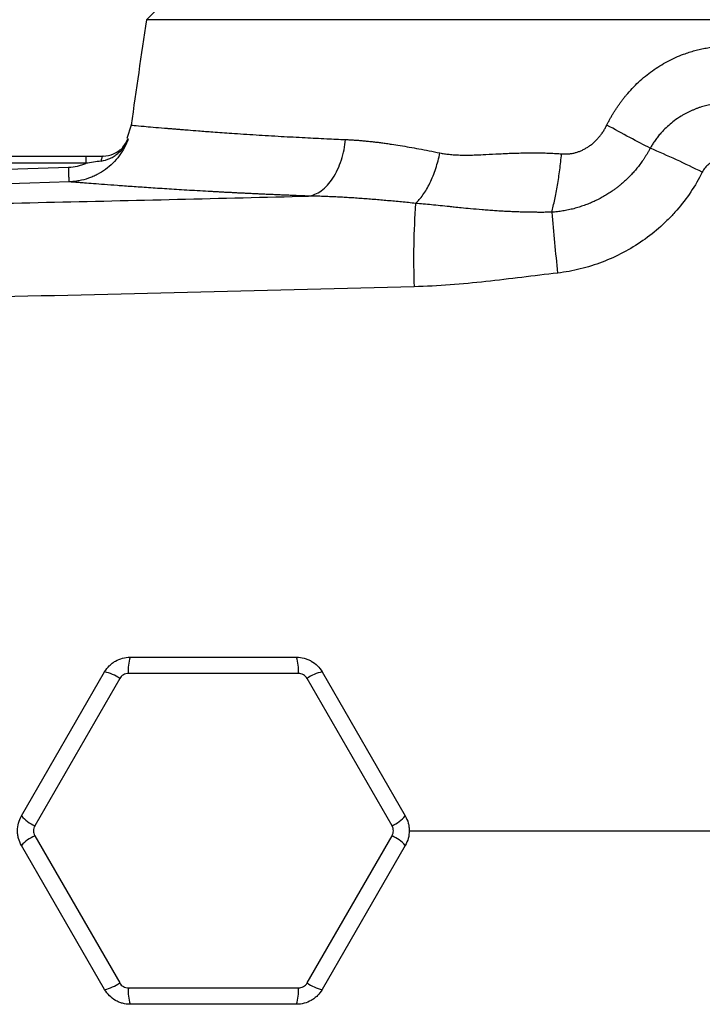
# Model space of a CAD drawing. Units: inches. Extents: x -31.9 to 64.3, y -21.4 to 31.6.
# Drawn here: x 32.8 to 36.9, y 21.5 to 27.4 of the extents above; entities that cross this region are included whole.
import ezdxf

# ---------------------------------------------------------------- set-up
doc = ezdxf.new("R2010")
doc.units = ezdxf.units.IN
doc.header["$MEASUREMENT"] = 0

msp = doc.modelspace()

# ---------------------------------------------------------------- linework, layer by layer
at = {"color": 7, "linetype": 'Continuous', "lineweight": 25}
for p, q in [((33.6356, 27.4864), (33.5889, 27.4397)), ((39.9028, 27.4397), (33.5889, 27.4397)), ((33.4962, 26.8061), (33.4707, 26.725)), ((29.4032, 26.6203), (33.2232, 26.6203)), ((33.2232, 26.5765), (29.4032, 26.5765)), ((33.2232, 26.6203), (33.2232, 26.5765)), ((29.3784, 26.4336), (33.1199, 26.5527)), ((33.4899, 23.6084), (34.49, 23.6084)), ((32.8364, 22.6537), (33.3365, 23.5199)), ((34.5009, 23.5104), (33.4791, 23.5104)), ((34.6435, 23.5199), (35.1435, 22.6537)), ((33.4268, 23.4802), (32.9159, 22.5953)), ((35.064, 22.5953), (34.5531, 23.4802)), ((32.9159, 22.535), (33.4268, 21.6501)), ((34.5531, 21.6501), (35.064, 22.535)), ((33.3365, 21.6104), (32.8364, 22.4766)), ((35.1435, 22.4766), (34.6435, 21.6104)), ((33.4791, 21.6199), (34.5009, 21.6199)), ((34.49, 21.5218), (33.4899, 21.5218))]:
    msp.add_line(p, q, dxfattribs=at)
at = {"color": 7, "linetype": 'Continuous', "lineweight": 25, "flags": 128}
for points in [[(33.328, 26.6203), (33.326, 26.6197), (33.324, 26.6182), (33.3221, 26.6157), (33.3203, 26.6122), (33.3186, 26.6078), (33.3171, 26.6026), (33.3158, 26.5967), (33.3147, 26.5901)], [(33.1236, 26.4652), (32.8876, 26.4577), (31.9432, 26.4277), (29.3821, 26.3461)]]:
    msp.add_lwpolyline(points, dxfattribs=at)
at = {"color": 7, "linetype": 'Continuous', "lineweight": 25}
for centre, radius, start, end in [((64.7055, 22.5651), 31.4961, 171.09675, 172.2615), ((33.3279, 26.7777), 0.1575, 317.7885, 339.82989), ((34.6509, 22.0045), 5.0599, 63.24344, 67.15041), ((40.1601, 25.9948), 4.9666, 176.06381, 181.85117), ((47.7852, 27.2475), 11.801, 184.69094, 186.47327), ((33.7339, 23.5319), 0.2557, 162.5746, 184.8199), ((34.246, 23.5319), 0.2557, 355.1801, 17.4254), ((33.2808, 23.2703), 0.2557, 55.1801, 77.4254), ((34.6991, 23.2703), 0.2557, 102.5746, 124.8199), ((33.0247, 22.8267), 0.2557, 222.5746, 244.8199), ((34.9552, 22.8267), 0.2557, 295.1801, 317.4254), ((33.0247, 22.3035), 0.2557, 115.1801, 137.4254), ((34.9552, 22.3035), 0.2557, 42.5746, 64.8199), ((33.2808, 21.86), 0.2557, 282.5746, 304.8199), ((33.7339, 21.5984), 0.2557, 175.1801, 197.4254), ((34.246, 21.5984), 0.2557, 342.5746, 4.8199), ((34.6991, 21.86), 0.2557, 235.1801, 257.4254)]:
    msp.add_arc(centre, radius, start, end, dxfattribs=at)
for points, knots in [([(36.3551, 26.8064), (36.358, 26.8123), (36.3639, 26.8241), (36.3731, 26.8415), (36.3827, 26.8587), (36.3927, 26.8756), (36.4029, 26.8922), (36.4135, 26.9086), (36.4245, 26.9247), (36.4358, 26.9406), (36.4475, 26.9562), (36.4595, 26.9716), (36.4905, 27.0094), (36.5443, 27.0663), (36.6276, 27.1342), (36.7185, 27.1908), (36.7943, 27.2249), (36.85, 27.2442), (36.8838, 27.2543), (36.918, 27.2628), (36.9524, 27.2697), (36.9872, 27.2751), (37.0105, 27.2774), (37.0222, 27.2785)], [0, 0, 0, 0, 0.023152, 0.046218, 0.069211, 0.09214, 0.115017, 0.137854, 0.160662, 0.183451, 0.206234, 0.229021, 0.251824, 0.377867, 0.502865, 0.627988, 0.752245, 0.793811, 0.835149, 0.876346, 0.917494, 0.958682, 1, 1, 1, 1]), ([(37.0623, 26.9411), (37.0572, 26.9408), (37.0467, 26.9401), (37.0308, 26.9385), (37.0146, 26.9364), (36.9981, 26.9338), (36.9815, 26.9307), (36.9648, 26.927), (36.9481, 26.9228), (36.9314, 26.918), (36.9147, 26.9127), (36.8981, 26.9068), (36.8815, 26.9003), (36.8652, 26.8933), (36.8491, 26.8858), (36.8333, 26.8779), (36.8179, 26.8694), (36.7927, 26.8547), (36.7501, 26.8259), (36.708, 26.7888), (36.6755, 26.7532), (36.6572, 26.7307), (36.6414, 26.709), (36.6277, 26.6881), (36.6196, 26.6742), (36.6157, 26.6674)], [0, 0, 0, 0, 0.028508, 0.05783, 0.087934, 0.11851, 0.149443, 0.180703, 0.212265, 0.244108, 0.276213, 0.308568, 0.341164, 0.373756, 0.406201, 0.438516, 0.470726, 0.502856, 0.598519, 0.752485, 0.809858, 0.862648, 0.911593, 0.95724, 1, 1, 1, 1]), ([(36.0828, 26.6333), (36.0862, 26.6331), (36.0929, 26.6326), (36.1029, 26.6324), (36.1129, 26.6326), (36.1228, 26.6331), (36.1326, 26.6341), (36.1424, 26.6355), (36.1521, 26.6373), (36.1617, 26.6394), (36.1712, 26.642), (36.1807, 26.645), (36.1901, 26.6484), (36.1995, 26.6521), (36.2087, 26.6563), (36.2179, 26.6609), (36.227, 26.6659), (36.2361, 26.6712), (36.2478, 26.6788), (36.262, 26.6891), (36.2781, 26.7025), (36.2933, 26.717), (36.3076, 26.7326), (36.3209, 26.7494), (36.3333, 26.7673), (36.3449, 26.7863), (36.3517, 26.7997), (36.3551, 26.8064)], [0, 0, 0, 0, 0.029951, 0.059608, 0.089016, 0.118222, 0.147273, 0.176218, 0.205104, 0.233982, 0.2629, 0.291908, 0.321053, 0.350384, 0.379947, 0.409789, 0.439954, 0.470486, 0.501426, 0.562067, 0.622597, 0.683319, 0.744533, 0.806533, 0.869601, 0.934006, 1, 1, 1, 1]), ([(36.6157, 26.6674), (36.5785, 26.6863), (36.5368, 26.708), (36.4484, 26.7551), (36.4018, 26.7805), (36.3551, 26.8064)], [0, 0, 0, 0, 0.5, 0.5, 1, 1, 1, 1]), ([(33.4787, 26.7236), (33.4722, 26.7053), (33.4643, 26.6877), (33.446, 26.6535), (33.4355, 26.637), (33.4124, 26.606), (33.3997, 26.5915), (33.3723, 26.5643), (33.3573, 26.5515), (33.3259, 26.5286), (33.3094, 26.5183), (33.2836, 26.5049), (33.2748, 26.5007), (33.2569, 26.493), (33.2477, 26.4894), (33.2199, 26.4799), (33.2011, 26.475), (33.1724, 26.4697), (33.1627, 26.4683), (33.1433, 26.4662), (33.1335, 26.4655), (33.1236, 26.4652)], [0, 0, 0, 0, 0.125, 0.125, 0.25, 0.25, 0.375, 0.375, 0.5, 0.5, 0.625, 0.625, 0.6875, 0.6875, 0.75, 0.75, 0.875, 0.875, 0.9375, 0.9375, 1, 1, 1, 1]), ([(33.3147, 26.5901), (33.3335, 26.593), (33.3514, 26.5984), (33.3768, 26.6099), (33.3851, 26.6143), (33.4008, 26.6241), (33.4083, 26.6295), (33.4225, 26.6412), (33.4292, 26.6476), (33.4418, 26.661), (33.4475, 26.6681), (33.4581, 26.6829), (33.463, 26.6906), (33.4695, 26.7027), (33.4715, 26.7068), (33.4753, 26.7151), (33.4771, 26.7194), (33.4787, 26.7236)], [0, 0, 0, 0, 0.25, 0.25, 0.375, 0.375, 0.5, 0.5, 0.625, 0.625, 0.75, 0.75, 0.875, 0.875, 0.9375, 0.9375, 1, 1, 1, 1]), ([(34.5627, 26.3794), (34.5874, 26.3832), (34.6134, 26.3936), (34.6509, 26.4208), (34.6632, 26.4317), (34.6867, 26.4571), (34.6979, 26.4716), (34.7187, 26.5034), (34.7283, 26.5207), (34.7454, 26.5575), (34.7529, 26.5769), (34.7723, 26.6368), (34.7807, 26.6788), (34.7849, 26.7193)], [0, 0, 0, 0, 0.25, 0.25, 0.375, 0.375, 0.5, 0.5, 0.625, 0.625, 0.75, 0.75, 1, 1, 1, 1]), ([(34.7849, 26.7193), (34.7933, 26.7189), (34.8102, 26.7182), (34.8359, 26.7166), (34.8621, 26.7147), (34.8888, 26.7124), (34.9161, 26.7098), (34.944, 26.7068), (34.9724, 26.7035), (35.0013, 26.6998), (35.0308, 26.6958), (35.0679, 26.6904), (35.1135, 26.6833), (35.1684, 26.674), (35.2265, 26.6635), (35.2878, 26.6518), (35.33, 26.6433), (35.3516, 26.6389)], [0, 0, 0, 0, 0.046722, 0.094141, 0.142263, 0.191093, 0.240638, 0.290902, 0.34189, 0.393607, 0.446059, 0.499249, 0.590212, 0.685748, 0.785879, 0.890623, 1, 1, 1, 1]), ([(33.328, 26.6203), (33.3494, 26.6224), (33.3854, 26.6261), (33.4122, 26.6456), (33.4229, 26.6534)], [0, 0, 0, 0, 0.597947, 1, 1, 1, 1]), ([(35.2052, 26.3357), (35.22, 26.3487), (35.2352, 26.3656), (35.2646, 26.4068), (35.2788, 26.4311), (35.3049, 26.485), (35.3167, 26.5146), (35.3368, 26.576), (35.3452, 26.6077), (35.3516, 26.6389)], [0, 0, 0, 0, 0.25, 0.25, 0.5, 0.5, 0.75, 0.75, 1, 1, 1, 1]), ([(35.3516, 26.6389), (35.356, 26.6381), (35.365, 26.6363), (35.3787, 26.6341), (35.393, 26.6322), (35.4078, 26.6304), (35.4232, 26.629), (35.4392, 26.6278), (35.4556, 26.6269), (35.4727, 26.6262), (35.4903, 26.6258), (35.5085, 26.6257), (35.5341, 26.6258), (35.5737, 26.6271), (35.634, 26.6298), (35.6973, 26.6332), (35.7564, 26.6361), (35.8036, 26.6379), (35.849, 26.639), (35.8925, 26.6396), (35.9343, 26.6396), (35.9741, 26.639), (36.0121, 26.6377), (36.0481, 26.636), (36.0715, 26.6342), (36.0828, 26.6333)], [0, 0, 0, 0, 0.019303, 0.039252, 0.059856, 0.081123, 0.103063, 0.125681, 0.148985, 0.17298, 0.197671, 0.223064, 0.249164, 0.304834, 0.387829, 0.498146, 0.564575, 0.628312, 0.689366, 0.747748, 0.803467, 0.856538, 0.906972, 0.954787, 1, 1, 1, 1]), ([(36.6157, 26.6674), (36.613, 26.6623), (36.6076, 26.6521), (36.599, 26.6373), (36.5904, 26.623), (36.5816, 26.6091), (36.5726, 26.5957), (36.5636, 26.5828), (36.5544, 26.5704), (36.5452, 26.5583), (36.5359, 26.5467), (36.5266, 26.5356), (36.5172, 26.5248), (36.5079, 26.5145), (36.4985, 26.5045), (36.4892, 26.495), (36.48, 26.4858), (36.4708, 26.4771), (36.4618, 26.4688), (36.4529, 26.4609), (36.4441, 26.4533), (36.4354, 26.4461), (36.4269, 26.4392), (36.4186, 26.4327), (36.4104, 26.4265), (36.4024, 26.4206), (36.3946, 26.4149), (36.3811, 26.4055), (36.3613, 26.3924), (36.3346, 26.3764), (36.307, 26.3613), (36.2784, 26.3473), (36.2491, 26.3346), (36.2189, 26.323), (36.1878, 26.3126), (36.1561, 26.3036), (36.1236, 26.296), (36.0907, 26.2899), (36.0574, 26.2852), (36.035, 26.2833), (36.0238, 26.2824)], [0, 0, 0, 0, 0.023721, 0.046952, 0.069708, 0.092003, 0.113849, 0.135255, 0.15623, 0.176783, 0.19692, 0.216648, 0.235971, 0.254894, 0.273419, 0.291508, 0.309106, 0.326222, 0.342863, 0.359036, 0.374747, 0.390001, 0.404802, 0.419155, 0.433063, 0.446528, 0.459554, 0.472141, 0.513665, 0.555807, 0.598531, 0.641554, 0.684919, 0.728697, 0.772964, 0.817805, 0.863042, 0.908427, 0.954048, 1, 1, 1, 1]), ([(36.0238, 26.2824), (36.0301, 26.3059), (36.0362, 26.3314), (36.0478, 26.3858), (36.0533, 26.4146), (36.0634, 26.4746), (36.068, 26.5057), (36.0762, 26.569), (36.0798, 26.6012), (36.0828, 26.6333)], [0, 0, 0, 0, 0.25, 0.25, 0.5, 0.5, 0.75, 0.75, 1, 1, 1, 1]), ([(33.1199, 26.5527), (33.1379, 26.5533), (33.1555, 26.5556), (33.1813, 26.5615), (33.1899, 26.5639), (33.2068, 26.5696), (33.2151, 26.5729), (33.2232, 26.5765)], [0, 0, 0, 0, 0.5, 0.5, 0.75, 0.75, 1, 1, 1, 1]), ([(33.3147, 26.5901), (33.2995, 26.5878), (33.2843, 26.5854), (33.2538, 26.5808), (33.2385, 26.5785), (33.2232, 26.5765)], [0, 0, 0, 0, 0.5, 0.5, 1, 1, 1, 1]), ([(37.0269, 26.5899), (37.0216, 26.5903), (37.0163, 26.5902), (37.0059, 26.5888), (37.0008, 26.5877), (36.9858, 26.5827), (36.9765, 26.5775), (36.9597, 26.5648), (36.9522, 26.5573), (36.9392, 26.5409), (36.9336, 26.5321), (36.9289, 26.5227)], [0, 0, 0, 0, 0.125, 0.125, 0.25, 0.25, 0.5, 0.5, 0.75, 0.75, 1, 1, 1, 1]), ([(33.1236, 26.4652), (33.1235, 26.4653), (33.1234, 26.4675), (33.1229, 26.4758), (33.1226, 26.482), (33.1219, 26.4976), (33.1215, 26.5071), (33.1207, 26.5285), (33.1203, 26.5403), (33.1199, 26.5527)], [0, 0, 0, 0, 0.25, 0.25, 0.5, 0.5, 0.75, 0.75, 1, 1, 1, 1]), ([(36.9289, 26.5227), (36.8873, 26.4405), (36.8362, 26.3646), (36.7606, 26.2778), (36.7449, 26.2608), (36.7126, 26.228), (36.696, 26.2122), (36.6449, 26.1663), (36.609, 26.1378), (36.5337, 26.0853), (36.494, 26.061), (36.4126, 26.018), (36.3708, 25.9991), (36.2848, 25.9664), (36.2404, 25.9525), (36.1508, 25.9306), (36.1055, 25.9224), (36.0595, 25.917)], [0, 0, 0, 0, 0.25, 0.25, 0.3125, 0.3125, 0.375, 0.375, 0.5, 0.5, 0.625, 0.625, 0.75, 0.75, 0.875, 0.875, 1, 1, 1, 1]), ([(34.5627, 26.3794), (34.5526, 26.3798), (34.5324, 26.3805), (34.5024, 26.3817), (34.4726, 26.3829), (34.4432, 26.3841), (34.414, 26.3853), (34.3851, 26.3865), (34.3564, 26.3877), (34.3281, 26.389), (34.3, 26.3902), (34.2721, 26.3915), (34.2446, 26.3928), (34.2173, 26.3941), (34.1903, 26.3954), (34.1636, 26.3967), (34.1371, 26.398), (34.1109, 26.3994), (34.085, 26.4007), (34.0594, 26.402), (34.034, 26.4034), (34.0089, 26.4048), (33.9841, 26.4061), (33.9226, 26.4095), (33.8283, 26.415), (33.7085, 26.4225), (33.5989, 26.4297), (33.4996, 26.4365), (33.4109, 26.4429), (33.3336, 26.4486), (33.2677, 26.4537), (33.2254, 26.457), (33.1994, 26.4591), (33.1849, 26.4603), (33.1718, 26.4613), (33.1602, 26.4622), (33.15, 26.4631), (33.1412, 26.4638), (33.1338, 26.4644), (33.1278, 26.4649), (33.125, 26.4651), (33.1236, 26.4652)], [0, 0, 0, 0, 0.012057, 0.0241, 0.036131, 0.048152, 0.060164, 0.072167, 0.084164, 0.096156, 0.108143, 0.120128, 0.132112, 0.144096, 0.15608, 0.168068, 0.18006, 0.192056, 0.20406, 0.216071, 0.228092, 0.240123, 0.252167, 0.264223, 0.330681, 0.396899, 0.463098, 0.529502, 0.596082, 0.662416, 0.728728, 0.795241, 0.818084, 0.840884, 0.863649, 0.886388, 0.909109, 0.931822, 0.954536, 0.977259, 1, 1, 1, 1]), ([(28.2887, 26.2452), (28.8071, 26.2553), (29.3268, 26.2654), (30.3688, 26.2861), (30.8911, 26.2967), (31.9373, 26.3187), (32.4612, 26.3301), (33.5108, 26.3539), (34.0365, 26.3663), (34.5627, 26.3794)], [0, 0, 0, 0, 0.25, 0.25, 0.5, 0.5, 0.75, 0.75, 1, 1, 1, 1]), ([(35.2052, 26.3357), (35.1911, 26.3372), (35.1629, 26.34), (35.1209, 26.3442), (35.0791, 26.3481), (35.0376, 26.352), (34.9965, 26.3556), (34.9556, 26.359), (34.915, 26.3623), (34.8747, 26.3653), (34.8347, 26.368), (34.7949, 26.3706), (34.7555, 26.3728), (34.7164, 26.3748), (34.6775, 26.3764), (34.639, 26.3778), (34.6007, 26.3788), (34.5753, 26.3792), (34.5627, 26.3794)], [0, 0, 0, 0, 0.064452, 0.128634, 0.192547, 0.256193, 0.319576, 0.382696, 0.445556, 0.508159, 0.570507, 0.632602, 0.694447, 0.756043, 0.817394, 0.878502, 0.93937, 1, 1, 1, 1]), ([(36.0238, 26.2824), (36.0149, 26.2822), (35.9968, 26.2819), (35.9692, 26.2818), (35.9406, 26.2818), (35.911, 26.282), (35.8805, 26.2825), (35.849, 26.2833), (35.8166, 26.2843), (35.7834, 26.2856), (35.7493, 26.2872), (35.7143, 26.2891), (35.6786, 26.2914), (35.6421, 26.2939), (35.5942, 26.2978), (35.54, 26.3026), (35.4843, 26.3081), (35.442, 26.3124), (35.3998, 26.3169), (35.3543, 26.3215), (35.302, 26.3267), (35.2528, 26.3314), (35.2207, 26.3343), (35.2052, 26.3357)], [0, 0, 0, 0, 0.031541, 0.064318, 0.098321, 0.133542, 0.169968, 0.20759, 0.246394, 0.286367, 0.327495, 0.369763, 0.413156, 0.457656, 0.503248, 0.589118, 0.658143, 0.710729, 0.747231, 0.816293, 0.8814, 0.942609, 1, 1, 1, 1]), ([(36.0595, 25.917), (35.9158, 25.9002), (35.7723, 25.8813), (35.4847, 25.8503), (35.3406, 25.8381), (35.1961, 25.8343)], [0, 0, 0, 0, 0.5, 0.5, 1, 1, 1, 1]), ([(35.1961, 25.8343), (34.7686, 25.8231), (34.3415, 25.8123), (33.4881, 25.7915), (33.0617, 25.7814), (32.2103, 25.762), (31.7851, 25.7525), (30.9358, 25.7342), (30.5116, 25.7253), (29.2413, 25.699), (28.3976, 25.6823), (27.1369, 25.6569), (26.7175, 25.6485), (25.8809, 25.6312), (25.4636, 25.6225), (25.0473, 25.6135)], [0, 0, 0, 0, 0.125, 0.125, 0.25, 0.25, 0.375, 0.375, 0.5, 0.5, 0.75, 0.75, 0.875, 0.875, 1, 1, 1, 1]), ([(33.3365, 23.5199), (33.3443, 23.5334), (33.3536, 23.5456), (33.37, 23.562), (33.3759, 23.5671), (33.3882, 23.5766), (33.3946, 23.5808), (33.4146, 23.5924), (33.4291, 23.5984), (33.4589, 23.6064), (33.4743, 23.6084), (33.4899, 23.6084)], [0, 0, 0, 0, 0.25, 0.25, 0.375, 0.375, 0.5, 0.5, 0.75, 0.75, 1, 1, 1, 1]), ([(34.49, 23.6084), (34.5056, 23.6084), (34.5209, 23.6064), (34.5433, 23.6004), (34.5507, 23.5979), (34.565, 23.592), (34.5719, 23.5886), (34.5919, 23.577), (34.6044, 23.5675), (34.6262, 23.5457), (34.6357, 23.5334), (34.6435, 23.5199)], [0, 0, 0, 0, 0.25, 0.25, 0.375, 0.375, 0.5, 0.5, 0.75, 0.75, 1, 1, 1, 1]), ([(33.4791, 23.5104), (33.4738, 23.5104), (33.4685, 23.5097), (33.4584, 23.507), (33.4534, 23.5049), (33.4443, 23.4997), (33.4401, 23.4964), (33.4326, 23.4889), (33.4295, 23.4848), (33.4268, 23.4802)], [0, 0, 0, 0, 0.25, 0.25, 0.5, 0.5, 0.75, 0.75, 1, 1, 1, 1]), ([(34.5531, 23.4802), (34.5505, 23.4848), (34.5472, 23.489), (34.5398, 23.4964), (34.5355, 23.4997), (34.5265, 23.5049), (34.5215, 23.507), (34.5113, 23.5097), (34.5062, 23.5104), (34.5009, 23.5104)], [0, 0, 0, 0, 0.25, 0.25, 0.5, 0.5, 0.75, 0.75, 1, 1, 1, 1]), ([(32.8364, 22.4766), (32.8286, 22.4901), (32.8227, 22.5043), (32.8167, 22.5267), (32.8152, 22.5344), (32.8132, 22.5497), (32.8127, 22.5574), (32.8127, 22.5805), (32.8147, 22.5961), (32.8227, 22.6258), (32.8286, 22.6402), (32.8364, 22.6537)], [0, 0, 0, 0, 0.25, 0.25, 0.375, 0.375, 0.5, 0.5, 0.75, 0.75, 1, 1, 1, 1]), ([(35.1435, 22.6537), (35.1513, 22.6402), (35.1572, 22.626), (35.1632, 22.6036), (35.1647, 22.5959), (35.1668, 22.5806), (35.1673, 22.5729), (35.1673, 22.5498), (35.1652, 22.5342), (35.1572, 22.5044), (35.1513, 22.4901), (35.1435, 22.4766)], [0, 0, 0, 0, 0.25, 0.25, 0.375, 0.375, 0.5, 0.5, 0.75, 0.75, 1, 1, 1, 1]), ([(32.9159, 22.5953), (32.9133, 22.5907), (32.9112, 22.5858), (32.9085, 22.5757), (32.9078, 22.5704), (32.9078, 22.5599), (32.9085, 22.5546), (32.9113, 22.5444), (32.9133, 22.5396), (32.9159, 22.535)], [0, 0, 0, 0, 0.25, 0.25, 0.5, 0.5, 0.75, 0.75, 1, 1, 1, 1]), ([(35.064, 22.535), (35.0667, 22.5396), (35.0687, 22.5444), (35.0714, 22.5546), (35.0721, 22.5599), (35.0721, 22.5704), (35.0714, 22.5757), (35.0687, 22.5859), (35.0667, 22.5907), (35.064, 22.5953)], [0, 0, 0, 0, 0.25, 0.25, 0.5, 0.5, 0.75, 0.75, 1, 1, 1, 1]), ([(33.4899, 21.5218), (33.4743, 21.5218), (33.459, 21.5239), (33.4366, 21.5298), (33.4292, 21.5324), (33.4149, 21.5383), (33.408, 21.5417), (33.388, 21.5532), (33.3755, 21.5628), (33.3537, 21.5846), (33.3443, 21.5969), (33.3365, 21.6104)], [0, 0, 0, 0, 0.25, 0.25, 0.375, 0.375, 0.5, 0.5, 0.75, 0.75, 1, 1, 1, 1]), ([(33.4268, 21.6501), (33.4295, 21.6455), (33.4327, 21.6413), (33.4401, 21.6339), (33.4444, 21.6306), (33.4535, 21.6253), (33.4584, 21.6233), (33.4686, 21.6206), (33.4738, 21.6199), (33.4791, 21.6199)], [0, 0, 0, 0, 0.25, 0.25, 0.5, 0.5, 0.75, 0.75, 1, 1, 1, 1]), ([(34.6435, 21.6104), (34.6357, 21.5969), (34.6263, 21.5847), (34.6099, 21.5683), (34.604, 21.5631), (34.5917, 21.5537), (34.5853, 21.5494), (34.5653, 21.5379), (34.5508, 21.5319), (34.521, 21.5239), (34.5056, 21.5218), (34.49, 21.5218)], [0, 0, 0, 0, 0.25, 0.25, 0.375, 0.375, 0.5, 0.5, 0.75, 0.75, 1, 1, 1, 1]), ([(34.5009, 21.6199), (34.5062, 21.6199), (34.5114, 21.6206), (34.5215, 21.6233), (34.5265, 21.6254), (34.5356, 21.6306), (34.5398, 21.6339), (34.5473, 21.6413), (34.5505, 21.6455), (34.5531, 21.6501)], [0, 0, 0, 0, 0.25, 0.25, 0.5, 0.5, 0.75, 0.75, 1, 1, 1, 1])]:
    msp.add_open_spline(points, degree=3, knots=knots, dxfattribs=at)
at = {"color": 8, "linetype": 'Continuous', "lineweight": 25}
for points, knots in [([(33.4963, 26.8061), (33.4963, 26.8061), (33.4901, 26.8067), (33.512, 26.8045), (33.5587, 26.8001), (33.6257, 26.7942), (33.677, 26.7898), (33.7167, 26.7865), (33.7385, 26.7848), (33.7615, 26.7829), (33.7857, 26.7809), (33.811, 26.7789), (33.8485, 26.7759), (33.9052, 26.7714), (33.9913, 26.7649), (34.105, 26.7568), (34.2419, 26.7478), (34.3902, 26.7389), (34.5333, 26.7311), (34.6631, 26.7246), (34.7467, 26.721), (34.7849, 26.7193)], [0, 0, 0, 0, 0.0004223, 0.116013, 0.2380441, 0.309234, 0.3824614, 0.4019809, 0.4216408, 0.4414412, 0.4613822, 0.4814638, 0.5016862, 0.5468784, 0.6036035, 0.6718697, 0.7516871, 0.8276053, 0.8943037, 0.9517715, 1, 1, 1, 1]), ([(33.4229, 26.6534), (33.4266, 26.6556), (33.4473, 26.6676), (33.4645, 26.6937), (33.476, 26.7168), (33.4786, 26.7234), (33.4787, 26.7236)], [0, 0, 0, 0, 0.134367, 0.762232, 0.991933, 1, 1, 1, 1]), ([(35.1649, 22.5651), (35.6932, 22.5651), (36.7904, 22.5651), (38.4598, 22.5651), (39.6, 22.5651), (40.1703, 22.5651)], [0, 0, 0, 0, 0.31702, 0.658387, 1, 1, 1, 1])]:
    msp.add_open_spline(points, degree=3, knots=knots, dxfattribs=at)
msp.add_open_spline([(33.4757, 26.7235), (33.4757, 26.7235), (33.4767, 26.7235), (33.4787, 26.7236)], degree=3, dxfattribs=at)
at = {"color": 7, "linetype": 'Continuous', "lineweight": 25}
msp.add_open_spline([(33.2232, 26.6203), (33.2585, 26.6203), (33.2936, 26.6203), (33.328, 26.6203)], degree=3, dxfattribs=at)

doc.saveas('drawing.dxf')
